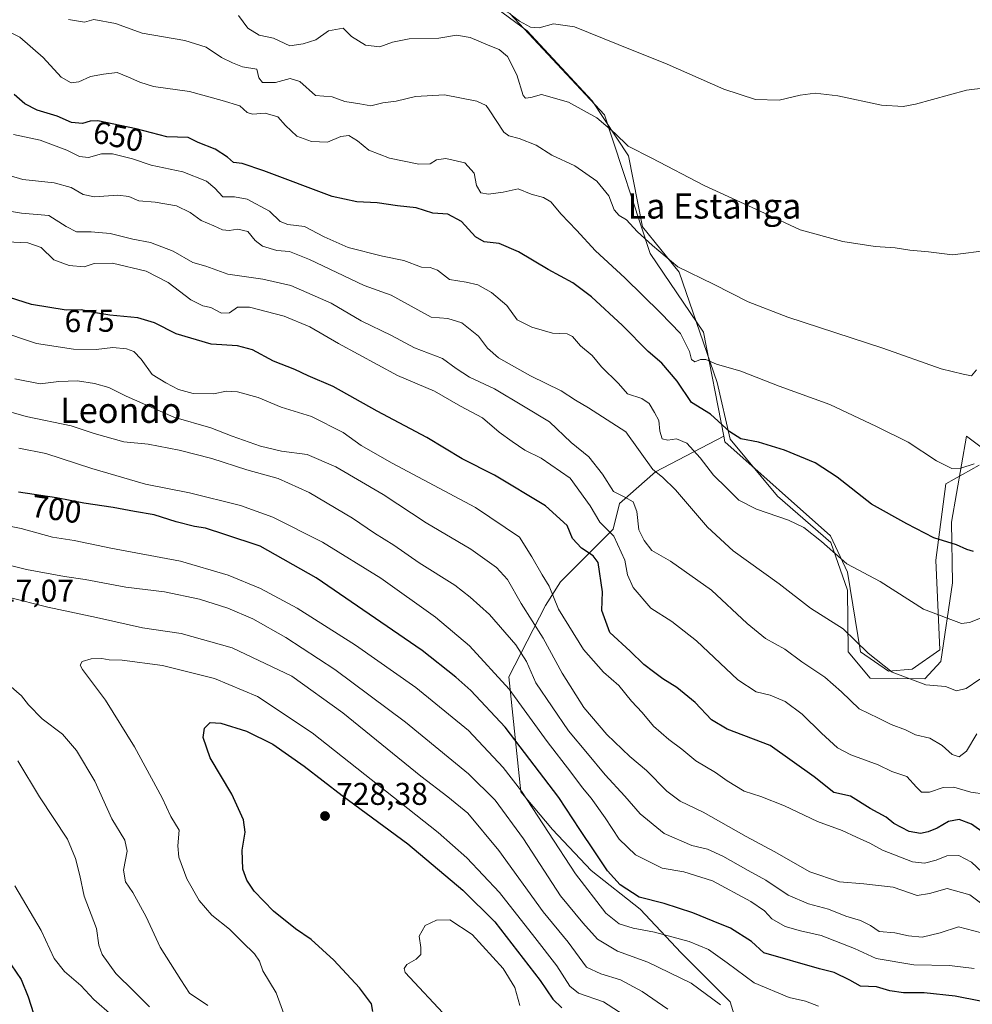
# Model space of a CAD drawing. Units: metres. Extents: x 627872 to 631327, y 4731919 to 4734307.
# Drawn here: x 628511 to 628813, y 4732347 to 4732660 of the extents above; entities that cross this region are included whole.
import ezdxf
from ezdxf.enums import TextEntityAlignment as Align

# ---------------------------------------------------------------- set-up
doc = ezdxf.new("R2010")
doc.units = ezdxf.units.M
doc.header["$MEASUREMENT"] = 0
for name, color, linetype, lineweight in [('Cultivos herbáceos CxS', 92, 'Continuous', 0), ('Curva de nivel maestra', 30, 'Continuous', 30), ('Curva de nivel normal', 30, 'Continuous', 0), ('Espacio natural protegido', 121, 'Continuous', 13), ('Espacio natural protegido CxS', 121, 'Continuous', 0), ('Matorral CxS', 135, 'Continuous', 0), ('Núcleo urbano CxS', 7, 'Continuous', 0), ('Punto de cota en terreno', 7, 'Continuous', 0), ('Rótulo de curva de nivel directora', 7, 'Continuous', 0), ('Rótulo de punto de cota en terreno', 7, 'Continuous', 0), ('Texto cartográfico', 7, 'Continuous', 0)]:
    doc.layers.add(name, color=color, linetype=linetype, lineweight=lineweight)
doc.styles.add('Style-Arial', font='txt')

# ---------------------------------------------------------------- blocks, each defined once
blk = doc.blocks.new('*U7')
at = {"layer": 'Matorral CxS', "color": 135, "linetype": 'Continuous', "lineweight": 0}
blk.add_polyline3d([(628666.3783, 4732661.5903, 629.5932), (628696.4365, 4732629.4669, 634.3685), (628710.9687, 4732585.3811, 640.6555), (628727.8591, 4732560.4369, 642.8183), (628734.3415, 4732527.3631, 651.0316), (628712.6321, 4732516.0913, 660.212), (628701.2427, 4732506.0153, 665.9199), (628699.1927, 4732497.8133, 669.5521), (628682.4563, 4732481.0685, 678.6606), (628677.6741, 4732473.5505, 681.9626), (628666.0607, 4732450.9959, 694.1695), (628669.8157, 4732414.4309, 705.8478), (628679.9337, 4732402.4729, 704.5372), (628692.1943, 4732389.3947, 702.7284), (628707.7251, 4732377.1337, 701.126), (628720.8029, 4732363.2377, 706.6123), (628736.3335, 4732347.7065, 709.0105), (628739.6033, 4732337.0805, 711.6139)], dxfattribs=at)
blk = doc.blocks.new('*U20')
at = {"layer": 'Cultivos herbáceos CxS', "color": 92, "linetype": 'Continuous', "lineweight": 0}
blk.add_polyline3d([(628815.5171, 4732518.2043, 645.0637), (628804.8783, 4732512.2125, 645.9546), (628801.6877, 4732487.9905, 651.2573), (628803.0301, 4732459.5377, 657.0397), (628794.1499, 4732453.3865, 658.7964), (628786.6349, 4732452.7039, 659.9933), (628777.7539, 4732458.8549, 660.7998), (628773.6555, 4732484.1429, 655.5201), (628768.1905, 4732495.7619, 653.8137), (628734.6905, 4732525.5801, 651.3276), (628734.3415, 4732527.3631, 651.0316), (628727.8591, 4732560.4369, 642.8183), (628710.9687, 4732585.3811, 640.6555), (628696.4365, 4732629.4669, 634.3685), (628666.3783, 4732661.5903, 629.5932)], dxfattribs=at)
blk = doc.blocks.new('5PATER')
at = {"layer": 'Núcleo urbano CxS', "linetype": 'Continuous', "lineweight": 0}
h = blk.add_hatch(color=51, dxfattribs=at)
edge = h.paths.add_edge_path()
edge.add_ellipse((0, 0), major_axis=(-0.11, -0.111), ratio=0.999422, start_angle=0, end_angle=360)

msp = doc.modelspace()

# ---------------------------------------------------------------- linework, layer by layer
at = {"layer": 'Cultivos herbáceos CxS', "color": 92, "linetype": 'Continuous', "lineweight": 0}
for points in [[(628323.7815, 4732739.8509, 629.8738), (628348.0643, 4732727.1967, 631.0097), (628362.0369, 4732709.7777, 634.6592), (628387.3129, 4732704.3095, 636.0549), (628400.9761, 4732709.0941, 635.2646), (628409.1741, 4732726.1801, 631.6346), (628444.0141, 4732717.2949, 629.6657), (628490.8749, 4732702.9335, 629.7114), (628518.3309, 4732696.6551, 629.9445), (628548.1947, 4732684.1461, 630.2847), (628574.1545, 4732674.5769, 631.9465), (628592.5993, 4732674.5765, 630.9037), (628627.1399, 4732675.2053, 629.322), (628630.1725, 4732675.2605, 629.2795), (628635.0945, 4732675.1837, 629.1969), (628642.0293, 4732675.0753, 628.9211), (628666.3783, 4732661.5903, 629.5932), (628696.4365, 4732629.4669, 634.3685), (628710.9687, 4732585.3811, 640.6555), (628727.8591, 4732560.4369, 642.8183), (628734.3415, 4732527.3631, 651.0316)], [(628734.3415, 4732527.3631, 651.0316), (628734.6905, 4732525.5801, 651.3276), (628768.1905, 4732495.7619, 653.8137), (628773.6555, 4732484.1429, 655.5201), (628777.7539, 4732458.8549, 660.7998), (628786.6349, 4732452.7039, 659.9933), (628794.1499, 4732453.3865, 658.7964), (628803.0301, 4732459.5377, 657.0397), (628801.6877, 4732487.9905, 651.2573), (628804.8783, 4732512.2125, 645.9546), (628815.5171, 4732518.2043, 645.0637)]]:
    msp.add_polyline3d(points, dxfattribs=at)
at = {"layer": 'Curva de nivel maestra', "color": 30, "linetype": 'Continuous', "lineweight": 30, "flags": 128}
for points, elevation in [([(628813.67, 4732490.7001), (628811.6, 4732491.3701), (628808.27, 4732492.8501), (628801.06, 4732495.0901), (628792.45, 4732499.5201), (628781.27, 4732505.8101), (628770.36, 4732514.4101), (628763.33, 4732518.9501), (628753.64, 4732522.9501), (628745.41, 4732525.4401), (628739.75, 4732526.5001), (628736.22, 4732528.7401), (628730.1, 4732534.3801), (628724.05, 4732538.0701), (628719.54, 4732544.8401), (628714.64, 4732550.5201), (628710.32, 4732554.3001), (628702.13, 4732562.5201), (628692.34, 4732571.6301), (628686.41, 4732576.0701), (628678.58, 4732580.3401), (628669.06, 4732585.9201), (628662.97, 4732588.5901), (628658.17, 4732589.1501), (628655.44, 4732590.7101), (628651, 4732595.6001), (628646.61, 4732597.8801), (628641.93, 4732598.2001), (628636.6, 4732599.8601), (628630.62, 4732600.5601), (628624.19, 4732601.4601), (628617.69, 4732601.7901), (628609.87, 4732603.4701), (628588.13, 4732611.6401), (628581.34, 4732613.9401), (628578.58, 4732614.2701), (628576.62, 4732615.9501), (628572.67, 4732618.5501), (628567.34, 4732620.6901), (628564.13, 4732622.2201), (628557.36, 4732622.4501), (628547.56, 4732625.0301), (628535.4, 4732627.5801), (628533.03, 4732627.4601), (628530.56, 4732626.6501), (628527.03, 4732626.9801), (628522.46, 4732629.0001), (628516.18, 4732630.9701), (628512.23, 4732632.9301), (628508.85, 4732635.9001)], 650), ([(628817.05, 4732401.2901), (628813, 4732404.1401), (628809.17, 4732405.6701), (628805.69, 4732405.0001), (628802.15, 4732402.9201), (628799.24, 4732401.7001), (628796.86, 4732401.2301), (628793.29, 4732401.8601), (628788.42, 4732404.3701), (628785.88, 4732406.3801), (628780.86, 4732409.1001), (628774.65, 4732413.0001), (628769.31, 4732414.1601), (628763.08, 4732419.1501), (628749.1, 4732429.1701), (628735.46, 4732434.3601), (628730.39, 4732437.3001), (628725.29, 4732442.7601), (628719.4, 4732447.5401), (628714.98, 4732450.2701), (628712.04, 4732452.5401), (628708.96, 4732454.8401), (628704.56, 4732459.0901), (628698.09, 4732464.9901), (628695.62, 4732471.9801), (628695.76, 4732477.9901), (628694.37, 4732487.2101), (628692.81, 4732489.3301), (628689.17, 4732491.8601), (628686.28, 4732494.9001), (628684.56, 4732498.9801), (628677.7, 4732505.2801), (628661.46, 4732515.0401), (628651.24, 4732520.1801), (628639.96, 4732526.9201), (628624.15, 4732535.3401), (628610.22, 4732543.1101), (628602.23, 4732546.5601), (628598.03, 4732548.5801), (628591.26, 4732551.1801), (628584.59, 4732554.8401), (628579.8, 4732556.0501), (628571.47, 4732556.6001), (628560.27, 4732559.8601), (628553.46, 4732563.3301), (628548.15, 4732564.9401), (628539.24, 4732565.8401), (628533.45, 4732566.7201), (628530.19, 4732567.4901), (628525.35, 4732567.4401), (628514.39, 4732569.2301), (628504.98, 4732572.1401)], 675), ([(628815.92, 4732347.9301), (628807.81, 4732349.5301), (628798.04, 4732350.5601), (628791.44, 4732350.5501), (628787.12, 4732351.2601), (628782.89, 4732352.4501), (628777.77, 4732352.7001), (628774.38, 4732354.6401), (628769.4, 4732357.0301), (628764.75, 4732358.2501), (628747.08, 4732363.3201), (628743.13, 4732366.8901), (628736.47, 4732371.1301), (628730.97, 4732373.3401), (628724.47, 4732376.0101), (628715.41, 4732378.9601), (628707.41, 4732380.9801), (628701.46, 4732384.8801), (628697.34, 4732389.3001), (628693.36, 4732395.4001), (628688.6, 4732402.4201), (628681.9, 4732412.6201), (628664.82, 4732434.9101), (628654, 4732446.5801), (628649.15, 4732450.8201), (628638.51, 4732459.3201), (628604.82, 4732482.3401), (628587, 4732492.4301), (628575.8, 4732496.1001), (628569.63, 4732498.2001), (628566.14, 4732498.7201), (628560.27, 4732500.2001), (628553.37, 4732502.3901), (628547.09, 4732503.4101), (628540.29, 4732504.7001), (628530.95, 4732506.1001), (628522.29, 4732507.7701), (628510.18, 4732509.5801)], 700), ([(628622.77, 4732344.6801), (628622.44, 4732347.1001), (628618.57, 4732352.1501), (628610.41, 4732360.9901), (628603.25, 4732367.5001), (628598.28, 4732370.8601), (628591.26, 4732376.5101), (628585.13, 4732382.8501), (628582.79, 4732386.3701), (628581.52, 4732389.8101), (628581.27, 4732395.8501), (628582.24, 4732401.6301), (628581.74, 4732405.5601), (628578.02, 4732413.6301), (628571.14, 4732425.2501), (628568.9, 4732431.7201), (628569.34, 4732434.6901), (628571.11, 4732436.4001), (628574.48, 4732436.2601), (628582.68, 4732433.6901), (628591.08, 4732429.5301), (628600.97, 4732422.5501), (628613.1, 4732413.3001), (628633.96, 4732397.8601), (628651.42, 4732383.1601), (628661.59, 4732373.1701), (628675.97, 4732354.5201), (628680.03, 4732348.5901), (628682.89, 4732345.8301)], 725), ([(628506.35, 4732361.8101), (628511.04, 4732354.8401), (628513.25, 4732349.3101), (628515.02, 4732344.0601)], 700)]:
    msp.add_lwpolyline(points, dxfattribs=dict(at, elevation=elevation))
at = {"layer": 'Curva de nivel normal', "color": 30, "linetype": 'Continuous', "lineweight": 0, "flags": 128}
for points, elevation in [([(628580.14, 4732661.0301), (628583.1, 4732656.9401), (628586.73, 4732654.7201), (628591.27, 4732653.8401), (628596.42, 4732651.3501), (628600.66, 4732652.0101), (628604.68, 4732653.2701), (628608.78, 4732656.1101), (628613.4, 4732657.0001), (628616.01, 4732654.2901), (628620.48, 4732651.5801), (628625.03, 4732651.0201), (628629.1, 4732652.5401), (628634.41, 4732653.5401), (628643.82, 4732653.8401), (628649.38, 4732654.7901), (628653.77, 4732654.0401), (628660.02, 4732651.3201), (628662.96, 4732650.1801), (628665.56, 4732647.9401), (628668.61, 4732642.1401), (628670.63, 4732635.5601), (628671.37, 4732634.7001), (628672.97, 4732634.9001), (628676.41, 4732635.9001), (628685.01, 4732633.5101), (628693.96, 4732628.4401), (628699.72, 4732623.6501), (628703.95, 4732619.5401), (628711.44, 4732615.6901), (628728.12, 4732607.0401), (628747.27, 4732598.2001), (628758.64, 4732592.9101), (628772.11, 4732589.2001), (628782.41, 4732587.6001), (628788.75, 4732587.1701), (628793.41, 4732586.4301), (628799.4, 4732585.9201), (628807.03, 4732584.9701), (628818.74, 4732586.4501)], 635), ([(628824.42, 4732638.8301), (628811.42, 4732637.2801), (628795.26, 4732632.8701), (628791.36, 4732632.1301), (628784.4, 4732632.5001), (628770.56, 4732635.4501), (628763.32, 4732636.3301), (628758.57, 4732635.7001), (628751.94, 4732634.0901), (628744.42, 4732634.3501), (628734.38, 4732637.5801), (628716.35, 4732645.5001), (628700.74, 4732651.7901), (628686.91, 4732657.4301), (628680.2, 4732658.3301), (628675.65, 4732657.0401), (628672.89, 4732657.2401), (628669.45, 4732659.1801), (628666.74, 4732661.1601)], 630), ([(628526.1, 4732659.7601), (628531.19, 4732658.8501), (628534.12, 4732659.7201), (628541, 4732658.4401), (628549.49, 4732655.4201), (628563.1, 4732653.0401), (628569.87, 4732650.8901), (628574.74, 4732647.6801), (628578.24, 4732645.9301), (628581.37, 4732644.6401), (628585.91, 4732643.9601), (628586.6, 4732641.1701), (628587.73, 4732639.7501), (628591.85, 4732639.7201), (628596.52, 4732641.0001), (628599.66, 4732640.0601), (628604.61, 4732635.6301), (628609.86, 4732635.1201), (628613.96, 4732633.6501), (628618.66, 4732632.9301), (628622.23, 4732632.2501), (628626.04, 4732633.3001), (628630.22, 4732633.8201), (628636.37, 4732635.3001), (628645.57, 4732635.8401), (628655.83, 4732633.7501), (628658.81, 4732632.4201), (628659.82, 4732631.0301), (628664.42, 4732623.9401), (628666.04, 4732622.7201), (628669.33, 4732621.8901), (628674.74, 4732619.8001), (628679.71, 4732616.6801), (628687, 4732613.2501), (628693.98, 4732608.4001), (628697.84, 4732603.7101), (628699.5, 4732599.3001), (628701.14, 4732597.4201), (628703.37, 4732596.0701), (628706.82, 4732592.4301), (628711.68, 4732587.9901), (628719.75, 4732581.1401), (628731.08, 4732575.7101), (628742.08, 4732570.0701), (628754.7, 4732565.1801), (628784.89, 4732555.3501), (628803.36, 4732548.8001), (628810.41, 4732547.0601), (628813.06, 4732546.5501), (628814.66, 4732548.4501)], 640), ([(628813.88, 4732518.6001), (628809.66, 4732517.2401), (628806.81, 4732517.0601), (628801.96, 4732519.5401), (628792.88, 4732525.4601), (628782.86, 4732530.4401), (628768.04, 4732537.4001), (628751.94, 4732543.3001), (628739.75, 4732548.0001), (628731.98, 4732550.2401), (628728.67, 4732551.7201), (628726.96, 4732551.7401), (628725.15, 4732551.0101), (628724.09, 4732551.6901), (628723.41, 4732554.2801), (628720.6, 4732560.0201), (628714.18, 4732566.5201), (628702.93, 4732577.7001), (628693.58, 4732586.2901), (628687.57, 4732592.8201), (628682.66, 4732597.8801), (628679.38, 4732601.8001), (628677.09, 4732603.1801), (628673.17, 4732604.2701), (628668.96, 4732605.9401), (628664.24, 4732604.9201), (628659.61, 4732604.2101), (628657.14, 4732604.7101), (628655.73, 4732607.0201), (628655.05, 4732610.9201), (628652.06, 4732614.2101), (628646.05, 4732615.6101), (628643.07, 4732615.1101), (628641.07, 4732613.8301), (628637.4, 4732613.8201), (628628.07, 4732615.7301), (628621.55, 4732618.1901), (628617.98, 4732621.2101), (628615.22, 4732622.8701), (628612.65, 4732622.5901), (628608.4, 4732620.7301), (628603.32, 4732620.9201), (628598.7, 4732622.6401), (628595.02, 4732626.0201), (628592.61, 4732628.7701), (628588.65, 4732629.9701), (628584.54, 4732629.6501), (628582.87, 4732630.1901), (628580.53, 4732632.3401), (628574.91, 4732633.9501), (628564.53, 4732636.8301), (628553.07, 4732638.4701), (628548.74, 4732639.8601), (628545.2, 4732641.3801), (628541.61, 4732642.9001), (628537.2, 4732642.3901), (628533.07, 4732641.6001), (628529.4, 4732639.9001), (628526.92, 4732639.5901), (628523.82, 4732641.4501), (628518.08, 4732647.6701), (628510.65, 4732654.1601), (628505.21, 4732656.8201)], 645), ([(628508.6, 4732623.2101), (628517.14, 4732621.4101), (628525.63, 4732618.2401), (628529.6, 4732616.2001), (628532.5, 4732615.8801), (628536.55, 4732617.1001), (628540.07, 4732617.1001), (628546.4, 4732615.4801), (628552.4, 4732613.4801), (628562.4, 4732611.3601), (628569.98, 4732608.3901), (628572.66, 4732606.1901), (628575.18, 4732603.3601), (628578.82, 4732603.3701), (628582.88, 4732602.6401), (628589.95, 4732598.8801), (628593.36, 4732595.5901), (628595.81, 4732594.6101), (628601.08, 4732593.9801), (628607.38, 4732590.6501), (628615, 4732587.2601), (628625.85, 4732584.5901), (628632.69, 4732583.1801), (628638.28, 4732581.1001), (628641.04, 4732580.9901), (628643.35, 4732580.0801), (628647.19, 4732577.1001), (628652.51, 4732576.2901), (628656.2, 4732575.4201), (628660.57, 4732573.0401), (628665.41, 4732568.8801), (628668.69, 4732564.2801), (628673.34, 4732562.0101), (628679.93, 4732560.1101), (628684.58, 4732559.9201), (628686.27, 4732559.0901), (628688.75, 4732556.0401), (628692.52, 4732552.9601), (628695.49, 4732549.4501), (628700.84, 4732544.0901), (628703.79, 4732540.8201), (628708.31, 4732539.3701), (628710.64, 4732537.8101), (628712.28, 4732534.9201), (628713.7, 4732532.3301), (628713.98, 4732528.9201), (628714.79, 4732526.5801), (628716.57, 4732526.1501), (628719.32, 4732526.5701), (628722.58, 4732525.1601), (628726.87, 4732520.4501), (628731.04, 4732514.9501), (628735.31, 4732510.8901), (628739.14, 4732507.0401), (628744.68, 4732504.2101), (628754.85, 4732500.7501), (628759.81, 4732498.3901), (628765.43, 4732493.8901), (628773.4, 4732486.8401), (628784.03, 4732481.1801), (628797.8, 4732472.4501), (628806.51, 4732469.1101), (628809.82, 4732467.8901), (628812.37, 4732468.2401), (628819.58, 4732471.0101)], 655), ([(628498.98, 4732612.5901), (628511.61, 4732608.8801), (628521.58, 4732607.8301), (628526.97, 4732606.3501), (628530.74, 4732604.0901), (628534.4, 4732603.4201), (628541.74, 4732603.8901), (628545.26, 4732603.4901), (628548.5, 4732602.1601), (628553.6, 4732601.6901), (628560.38, 4732600.5201), (628564.8, 4732598.4001), (628568.31, 4732595.9101), (628572.3, 4732594.2201), (628575, 4732592.8901), (628577.18, 4732592.6901), (628579.91, 4732593.1601), (628583.12, 4732592.3801), (628585.41, 4732589.5301), (628587.72, 4732587.7201), (628592.28, 4732586.4001), (628596.3, 4732586.0201), (628602.65, 4732583.5101), (628620.04, 4732575.2001), (628628.6, 4732572.1201), (628641.37, 4732565.1801), (628646.64, 4732564.7601), (628651.06, 4732563.4101), (628656.36, 4732559.1301), (628659.23, 4732555.2801), (628662.78, 4732552.2701), (628672.88, 4732546.5701), (628682.61, 4732541.7801), (628687.24, 4732538.7901), (628691.35, 4732536.4301), (628703.19, 4732528.7701), (628711.75, 4732516.8401), (628714.89, 4732514.3101), (628719.03, 4732510.3601), (628729.18, 4732498.4601), (628737.36, 4732490.9401), (628751.93, 4732480.5101), (628761.88, 4732472.8001), (628772.28, 4732466.2201), (628780.18, 4732458.4301), (628787.88, 4732452.4601), (628798.57, 4732448.4501), (628804.76, 4732447.8601), (628808.24, 4732446.4801), (628811.35, 4732447.2101), (628815.71, 4732450.1801)], 660), ([(628504.67, 4732599.2801), (628511.22, 4732598.1601), (628519.9, 4732597.5001), (628525.38, 4732593.9801), (628528.65, 4732592.2301), (628533.27, 4732592.3301), (628539.4, 4732591.7201), (628546.5, 4732589.9601), (628552.12, 4732588.9301), (628559.33, 4732586.1101), (628565.58, 4732582.5101), (628569.77, 4732581.3701), (628576.73, 4732578.7901), (628587.89, 4732577.2201), (628596.74, 4732575.2601), (628609.6, 4732569.6001), (628619.16, 4732564.0201), (628628.78, 4732559.3101), (628636.05, 4732555.4201), (628644.96, 4732552.0001), (628649.27, 4732548.8601), (628653.52, 4732546.1101), (628661.5, 4732542.4201), (628670.65, 4732536.8801), (628678.9, 4732531.9501), (628685.79, 4732525.4201), (628691.41, 4732520.8401), (628695.78, 4732515.3601), (628699.32, 4732509.8301), (628702.89, 4732508.0601), (628705.51, 4732506.5401), (628706.68, 4732503.4801), (628707.35, 4732497.5801), (628709.08, 4732494.2501), (628711.52, 4732491.0801), (628717.36, 4732487.6501), (628730.48, 4732478.5001), (628741.75, 4732467.8401), (628747.6, 4732463.0801), (628753.72, 4732459.7001), (628759.14, 4732455.7101), (628766.39, 4732450.8501), (628771.78, 4732446.2301), (628777.36, 4732440.8201), (628783.49, 4732437.8301), (628787.53, 4732435.8101), (628792.05, 4732434.1401), (628795.25, 4732432.5001), (628799.84, 4732431.4201), (628803.71, 4732429.1301), (628806.86, 4732426.2601), (628809.08, 4732425.5701), (628811.41, 4732427.3101), (628814.75, 4732432.8101)], 665), ([(628817.42, 4732413.6501), (628812.79, 4732414.2801), (628807.4, 4732415.8701), (628804.03, 4732415.8201), (628799.67, 4732414.3501), (628797.19, 4732414.3101), (628795.53, 4732415.9101), (628792.53, 4732419.2901), (628787.75, 4732420.8301), (628783.41, 4732423.0301), (628774.73, 4732426.1801), (628770.49, 4732428.4401), (628765.42, 4732433.0301), (628759.28, 4732439.1401), (628753.86, 4732443.0601), (628749.09, 4732445.1401), (628744.67, 4732446.1301), (628738.75, 4732449.9701), (628725.67, 4732462.4301), (628717.83, 4732468.5401), (628711.18, 4732472.7801), (628705.58, 4732479.3701), (628703.76, 4732483.3401), (628702.85, 4732488.0001), (628699.43, 4732495.5901), (628694.92, 4732500.0601), (628691.86, 4732505.2401), (628685.47, 4732514.0101), (628676.28, 4732520.3601), (628671.09, 4732522.9701), (628667.08, 4732525.7301), (628662.91, 4732528.6101), (628657.7, 4732533.1801), (628650.62, 4732536.8701), (628642.39, 4732541.6701), (628630.63, 4732546.6601), (628611.93, 4732556.8201), (628602.82, 4732562.1601), (628594.6, 4732565.4701), (628583.6, 4732568.3701), (628579.8, 4732568.3101), (628577.24, 4732566.5401), (628574.74, 4732566.4901), (628571.39, 4732568.2201), (628568.84, 4732568.7801), (628565, 4732570.6401), (628557.73, 4732576.1401), (628550.76, 4732579.7801), (628540.11, 4732582.3201), (628534.22, 4732582.2301), (628531.07, 4732581.1501), (628526.27, 4732581.5801), (628521.4, 4732583.4301), (628517.44, 4732587.3201), (628513.2, 4732588.7801), (628502.08, 4732589.3401)], 670), ([(628816.53, 4732388.8001), (628813.01, 4732392.1201), (628809.01, 4732394.1601), (628805.2, 4732394.0901), (628801.8, 4732392.7501), (628798.15, 4732391.7501), (628794.29, 4732392.2201), (628784.75, 4732395.8601), (628780.75, 4732398.1201), (628776.46, 4732400.0301), (628771.95, 4732402.1901), (628764.06, 4732405.0001), (628753.63, 4732410.0201), (628746.09, 4732412.9401), (628740.78, 4732414.6301), (628735.43, 4732417.9101), (628731.7, 4732420.6101), (628725.44, 4732424.2901), (628721.02, 4732428.0001), (628716.83, 4732431.0201), (628712.02, 4732435.2701), (628708.37, 4732439.6201), (628705, 4732443.2401), (628700.99, 4732448.2301), (628696.16, 4732452.4001), (628689.76, 4732459.6701), (628681.86, 4732472.4401), (628678.82, 4732479.7601), (628676.61, 4732483.3801), (628673.39, 4732489.0701), (628669.47, 4732495.3201), (628655.42, 4732504.7201), (628628.94, 4732518.8001), (628619.11, 4732524.4601), (628613.41, 4732528.5601), (628603.32, 4732533.6501), (628593.64, 4732536.5501), (628586.36, 4732539.7101), (628579.86, 4732541.4601), (628576.26, 4732541.6901), (628572.25, 4732540.8701), (628565.73, 4732540.9801), (628561.07, 4732542.2201), (628556.99, 4732544.3401), (628552.72, 4732546.9801), (628549.17, 4732551.8901), (628546.92, 4732554.2901), (628544.58, 4732555.1501), (628540.2, 4732555.5401), (628534.94, 4732554.8801), (628527.74, 4732555.0401), (628515.94, 4732556.8601), (628503.59, 4732560.9401)], 680), ([(628509.06, 4732545.5501), (628517.07, 4732544.0401), (628523.07, 4732544.7701), (628528.98, 4732544.9201), (628534.42, 4732544.0801), (628538.9, 4732542.8301), (628544.45, 4732540.0401), (628559.53, 4732533.4601), (628571.32, 4732530.0601), (628578.16, 4732527.3401), (628587.1, 4732524.1601), (628593.8, 4732522.6701), (628602, 4732521.5801), (628611.09, 4732517.6801), (628626.05, 4732508.8501), (628639.77, 4732499.8601), (628653.93, 4732491.4601), (628662.15, 4732485.6501), (628665.56, 4732481.8701), (628669.98, 4732474.2301), (628676.95, 4732463.2001), (628683.02, 4732452.1501), (628689.83, 4732441.2401), (628697.22, 4732432.5901), (628704.5, 4732425.6501), (628709.77, 4732421.1901), (628716.22, 4732414.6201), (628720.44, 4732411.5001), (628727.74, 4732407.9901), (628741.42, 4732400.2801), (628750.38, 4732395.4401), (628761.71, 4732389.0201), (628771.1, 4732385.8101), (628778.87, 4732385.2001), (628788.2, 4732384.0901), (628795.75, 4732381.5401), (628799.74, 4732382.1801), (628805.36, 4732383.6701), (628812.55, 4732381.7001), (628818.5, 4732377.2401)], 685), ([(628503.74, 4732536.1601), (628512.71, 4732533.6101), (628526.94, 4732530.6901), (628534.22, 4732528.2201), (628543.74, 4732525.5701), (628551.45, 4732524.8101), (628561.3, 4732522.9201), (628571.67, 4732520.3201), (628582.79, 4732516.7201), (628592.72, 4732513.9501), (628602.59, 4732509.4401), (628616.4, 4732501.3201), (628623.36, 4732496.6101), (628629.46, 4732492.7201), (628637.49, 4732487.1401), (628648.9, 4732480.0701), (628653.7, 4732476.2701), (628659.84, 4732470.7501), (628668.25, 4732461.0801), (628671.62, 4732455.8601), (628674.6, 4732449.0601), (628684.99, 4732433.7801), (628691.06, 4732426.6401), (628696.62, 4732419.7901), (628702.89, 4732413.0501), (628707.81, 4732407.4201), (628715.41, 4732401.1701), (628724.18, 4732397.3801), (628729.11, 4732396.1801), (628734.08, 4732394.0201), (628742.07, 4732389.4101), (628747.74, 4732386.3301), (628754.75, 4732381.6001), (628761.21, 4732378.8801), (628767.62, 4732377.2001), (628773.08, 4732374.9801), (628777.77, 4732373.5901), (628780.92, 4732371.9801), (628783.75, 4732370.0801), (628788.72, 4732369.6301), (628792.99, 4732368.6601), (628797.39, 4732368.3101), (628803.08, 4732369.6401), (628808.94, 4732371.5501), (628823.54, 4732367.7701)], 690), ([(628510.29, 4732523.5601), (628518.9, 4732521.8901), (628533.56, 4732517.1001), (628550.58, 4732512.1301), (628564.53, 4732509.3801), (628580.73, 4732505.3401), (628590.99, 4732501.6101), (628606.82, 4732493.7501), (628625.34, 4732482.3301), (628642.74, 4732469.9201), (628653.51, 4732460.8301), (628666.1, 4732447.0301), (628678.17, 4732430.4301), (628685.78, 4732420.7001), (628689.4, 4732415.6501), (628692.14, 4732412.3901), (628696.61, 4732406.1901), (628701.11, 4732399.3401), (628706.23, 4732394.4601), (628714.77, 4732390.1301), (628721.6, 4732389.0001), (628730.79, 4732386.1201), (628742.88, 4732379.6301), (628747.22, 4732376.6401), (628749.58, 4732374.0501), (628753.87, 4732371.6601), (628758.7, 4732370.2701), (628765.28, 4732368.8101), (628775.9, 4732364.6701), (628782.75, 4732361.4901), (628794.7, 4732359.4901), (628806.03, 4732359.2701), (628813.94, 4732358.3501)], 695), ([(628505.8, 4732499.0701), (628511.08, 4732498.1001), (628521.07, 4732495.3501), (628527.9, 4732494.2401), (628539.59, 4732491.8401), (628561.73, 4732487.6601), (628576.89, 4732483.2401), (628587.15, 4732479.0401), (628598.81, 4732472.7801), (628617.35, 4732460.9601), (628636.5, 4732447.5401), (628653.24, 4732433.9401), (628664.21, 4732422.2001), (628670.01, 4732414.5901), (628687.23, 4732388.3401), (628696.88, 4732375.9201), (628701.05, 4732372.4901), (628705.56, 4732371.1301), (628712.33, 4732369.9001), (628723.33, 4732366.8801), (628729.46, 4732364.3101), (628735.43, 4732360.1401), (628744.02, 4732353.7601), (628755.1, 4732349.1201), (628760.35, 4732347.9201), (628764.4, 4732346.3001)], 705), ([(628733.33, 4732346.7401), (628723.98, 4732353.6801), (628710.24, 4732360.3501), (628700.53, 4732363.8601), (628694.24, 4732367.6601), (628689.59, 4732372.7801), (628682.48, 4732381.4301), (628670.66, 4732399.5001), (628661.72, 4732411.8201), (628653.26, 4732420.1601), (628633.21, 4732436.5301), (628610.74, 4732453.2701), (628595.22, 4732463.4801), (628584.73, 4732469.3201), (628576.79, 4732472.7201), (628567.7, 4732475.6301), (628556.62, 4732477.9401), (628544.33, 4732479.4601), (628531.36, 4732481.9001), (628524.87, 4732482.7701), (628512.76, 4732485.0301), (628493.8, 4732489.8401)], 710), ([(628716.56, 4732345.3601), (628708.39, 4732350.9801), (628701.5, 4732354.7401), (628695.29, 4732356.6301), (628690.76, 4732358.7101), (628684.9, 4732366.6501), (628676.92, 4732376.3401), (628662.84, 4732395.7501), (628652.96, 4732407.6001), (628646.68, 4732412.7901), (628638.09, 4732419.3501), (628613.32, 4732439.5601), (628597.12, 4732451.1201), (628578.07, 4732460.1901), (628561.96, 4732464.7101), (628549.63, 4732466.5401), (628534.99, 4732469.8101), (628519.57, 4732473.0601), (628506.98, 4732476.3001)], 715), ([(628708.91, 4732339.4801), (628696.12, 4732347.6901), (628688.21, 4732350.4401), (628685.42, 4732352.6601), (628681.3, 4732359.1801), (628674.28, 4732368.1101), (628663.11, 4732382.4201), (628652.69, 4732393.4501), (628643.54, 4732401.4801), (628603.54, 4732433.2001), (628586.21, 4732444.7401), (628572.46, 4732450.3801), (628555.96, 4732454.5601), (628543.13, 4732456.2901), (628539.07, 4732456.3401), (628536.74, 4732456.7401), (628533.26, 4732456.6401), (628530.48, 4732455.7901), (628529.83, 4732454.6201), (628530.53, 4732453.2301), (628537.87, 4732443.4901), (628547.13, 4732428.6601), (628555.92, 4732412.5601), (628558.68, 4732406.5801), (628561.27, 4732402.2201), (628560.82, 4732397.3201), (628561.12, 4732393.6501), (628563.7, 4732386.7601), (628567.58, 4732379.8901), (628571.64, 4732375.2501), (628577.26, 4732370.7701), (628581.38, 4732366.6501), (628585.19, 4732362.9801), (628586.81, 4732360.6201), (628587.88, 4732357.5201), (628592.08, 4732350.5501), (628595.25, 4732341.8801)], 720), ([(628507.17, 4732448.4401), (628511.18, 4732444.9601), (628513.4, 4732442.0401), (628517.69, 4732437.5701), (628524.16, 4732432.7601), (628528.62, 4732427.6001), (628534.51, 4732417.8001), (628539.88, 4732405.8801), (628543.99, 4732399.0801), (628544.74, 4732395.6001), (628543.62, 4732389.5201), (628544.27, 4732385.8501), (628546.57, 4732382.4801), (628550.8, 4732374.7101), (628555.2, 4732365.1101), (628561.78, 4732354.6901), (628564.57, 4732350.4401), (628570.35, 4732346.5101)], 715), ([(628510, 4732424.2601), (628516.93, 4732412.8601), (628525.82, 4732399.4001), (628528.34, 4732393.2501), (628529.75, 4732387.8401), (628531.05, 4732381.3101), (628534.96, 4732371.0401), (628535.77, 4732365.6801), (628536.82, 4732362.7301), (628541.18, 4732356.7601), (628546.92, 4732351.1001), (628551.82, 4732346.0901)], 710), ([(628540, 4732343.3401), (628534.14, 4732348.4501), (628530.06, 4732352.8701), (628524.84, 4732357.4001), (628521.54, 4732361.5001), (628517.4, 4732370.3801), (628509.08, 4732384.5501)], 705), ([(628646.54, 4732342.6601), (628633.07, 4732357.0201), (628632.74, 4732358.3001), (628633.58, 4732359.6301), (628636.58, 4732361.2501), (628638.02, 4732362.7601), (628638.12, 4732364.9801), (628637.59, 4732368.6001), (628639.4, 4732372.0001), (628643.04, 4732373.7101), (628647.31, 4732373.7601), (628654.38, 4732369.1401), (628664.26, 4732358.3601), (628667.89, 4732352.3201), (628669.51, 4732346.5701)], 730)]:
    msp.add_lwpolyline(points, dxfattribs=dict(at, elevation=elevation))
at = {"layer": 'Espacio natural protegido', "color": 121, "linetype": 'Continuous', "lineweight": 13, "flags": 128}
msp.add_lwpolyline([(628834.227, 4732510.3631), (628811.499, 4732527.3981), (628806.64, 4732500.1181), (628807.019, 4732480.8141), (628803.277, 4732455.8461), (628798.26, 4732450.3151), (628780.842, 4732450.5201), (628773.869, 4732458.9101), (628773.614, 4732478.4781), (628768.328, 4732493.6411), (628751.36, 4732508.3531), (628736.377, 4732526.3981), (628732.198, 4732544.3751), (628720.177, 4732579.4961), (628708.548, 4732593.9171), (628704.059, 4732616.4601), (628692.517, 4732633.9361), (628671.884, 4732656.0761), (628652.117, 4732670.7451)], dxfattribs=at)
msp.add_lwpolyline([(628834.227, 4732510.3631), (628811.499, 4732527.3981), (628806.64, 4732500.1181), (628807.019, 4732480.8141), (628803.277, 4732455.8461), (628798.26, 4732450.3151), (628780.842, 4732450.5201), (628773.869, 4732458.9101), (628773.614, 4732478.4781), (628768.328, 4732493.6411), (628751.36, 4732508.3531), (628736.377, 4732526.3981), (628732.198, 4732544.3751), (628720.177, 4732579.4961), (628708.548, 4732593.9171), (628704.059, 4732616.4601), (628692.517, 4732633.9361), (628671.884, 4732656.0761), (628652.117, 4732670.7451)], dxfattribs=at)
at = {"layer": 'Espacio natural protegido CxS', "color": 121, "linetype": 'Continuous', "lineweight": 0, "flags": 128}
msp.add_lwpolyline([(628652.117, 4732670.7451), (628671.884, 4732656.0761), (628692.517, 4732633.9361), (628704.059, 4732616.4601), (628708.548, 4732593.9171), (628720.177, 4732579.4961), (628732.198, 4732544.3751), (628736.377, 4732526.3981), (628751.36, 4732508.3531), (628768.328, 4732493.6411), (628773.614, 4732478.4781), (628773.869, 4732458.9101), (628780.842, 4732450.5201), (628798.26, 4732450.3151), (628803.277, 4732455.8461), (628807.019, 4732480.8141), (628806.64, 4732500.1181), (628811.499, 4732527.3981), (628834.227, 4732510.3631)], dxfattribs=at)
msp.add_lwpolyline([(628652.117, 4732670.7451), (628671.884, 4732656.0761), (628692.517, 4732633.9361), (628704.059, 4732616.4601), (628708.548, 4732593.9171), (628720.177, 4732579.4961), (628732.198, 4732544.3751), (628736.377, 4732526.3981), (628751.36, 4732508.3531), (628768.328, 4732493.6411), (628773.614, 4732478.4781), (628773.869, 4732458.9101), (628780.842, 4732450.5201), (628798.26, 4732450.3151), (628803.277, 4732455.8461), (628807.019, 4732480.8141), (628806.64, 4732500.1181), (628811.499, 4732527.3981), (628834.227, 4732510.3631)], dxfattribs=at)
at = {"layer": 'Matorral CxS', "color": 135, "linetype": 'Continuous', "lineweight": 0}
for points in [[(628323.7815, 4732739.8509, 629.8738), (628348.0643, 4732727.1967, 631.0097), (628362.0369, 4732709.7777, 634.6592), (628387.3129, 4732704.3095, 636.0549), (628400.9761, 4732709.0941, 635.2646), (628409.1741, 4732726.1801, 631.6346), (628444.0141, 4732717.2949, 629.6657), (628490.8749, 4732702.9335, 629.7114), (628518.3309, 4732696.6551, 629.9445), (628548.1947, 4732684.1461, 630.2847), (628574.1545, 4732674.5769, 631.9465), (628592.5993, 4732674.5765, 630.9037), (628627.1399, 4732675.2053, 629.322), (628630.1725, 4732675.2605, 629.2795), (628635.0945, 4732675.1837, 629.1969), (628642.0293, 4732675.0753, 628.9211), (628666.3783, 4732661.5903, 629.5932), (628696.4365, 4732629.4669, 634.3685), (628710.9687, 4732585.3811, 640.6555), (628727.8591, 4732560.4369, 642.8183), (628734.3415, 4732527.3631, 651.0316)], [(628739.6033, 4732337.0805, 711.6139), (628736.3335, 4732347.7065, 709.0105), (628720.8029, 4732363.2377, 706.6123), (628707.7251, 4732377.1337, 701.126), (628692.1943, 4732389.3947, 702.7284), (628679.9337, 4732402.4729, 704.5372), (628669.8157, 4732414.4309, 705.8478), (628666.0607, 4732450.9959, 694.1695), (628677.6741, 4732473.5505, 681.9626), (628682.4563, 4732481.0685, 678.6606), (628699.1927, 4732497.8133, 669.5521), (628701.2427, 4732506.0153, 665.9199), (628712.6321, 4732516.0913, 660.212), (628734.3415, 4732527.3631, 651.0316), (628734.6905, 4732525.5801, 651.3276), (628768.1905, 4732495.7619, 653.8137), (628773.6555, 4732484.1429, 655.5201), (628777.7539, 4732458.8549, 660.7998), (628786.6349, 4732452.7039, 659.9933), (628794.1499, 4732453.3865, 658.7964), (628803.0301, 4732459.5377, 657.0397), (628801.6877, 4732487.9905, 651.2573), (628804.8783, 4732512.2125, 645.9546), (628815.5171, 4732518.2043, 645.0637)], [(628734.3415, 4732527.3631, 651.0316), (628712.6321, 4732516.0913, 660.212), (628701.2427, 4732506.0153, 665.9199), (628699.1927, 4732497.8133, 669.5521), (628682.4563, 4732481.0685, 678.6606), (628677.6741, 4732473.5505, 681.9626), (628666.0607, 4732450.9959, 694.1695), (628669.8157, 4732414.4309, 705.8478), (628679.9337, 4732402.4729, 704.5372), (628692.1943, 4732389.3947, 702.7284), (628707.7251, 4732377.1337, 701.126), (628720.8029, 4732363.2377, 706.6123), (628736.3335, 4732347.7065, 709.0105), (628739.6033, 4732337.0805, 711.6139), (628740.0971, 4732328.6793, 714.8121), (628791.0727, 4732306.7831, 716.1209), (628819.7643, 4732284.9121, 717.0038), (628825.1461, 4732279.0571, 717.6188)], [(628734.3415, 4732527.3631, 651.0316), (628734.6905, 4732525.5801, 651.3276), (628768.1905, 4732495.7619, 653.8137), (628773.6555, 4732484.1429, 655.5201), (628777.7539, 4732458.8549, 660.7998), (628786.6349, 4732452.7039, 659.9933), (628794.1499, 4732453.3865, 658.7964), (628803.0301, 4732459.5377, 657.0397), (628801.6877, 4732487.9905, 651.2573), (628804.8783, 4732512.2125, 645.9546), (628815.5171, 4732518.2043, 645.0637)]]:
    msp.add_polyline3d(points, dxfattribs=at)

# ---------------------------------------------------------------- block references
at = {"layer": 'Cultivos herbáceos CxS', "color": 92, "linetype": 'Continuous', "lineweight": 0}
msp.add_blockref('*U20', (0, 0), dxfattribs=at)
at = {"layer": 'Matorral CxS', "color": 135, "linetype": 'Continuous', "lineweight": 0}
msp.add_blockref('*U7', (0, 0), dxfattribs=at)
at = {"layer": 'Punto de cota en terreno', "color": 7, "linetype": 'Continuous', "lineweight": 0, "xscale": 10, "yscale": 10, "zscale": 10}
msp.add_blockref('5PATER', (628607.62, 4732406.74, 728.38), dxfattribs=at)

# ---------------------------------------------------------------- texts
at = {"layer": 'Rótulo de curva de nivel directora', "color": 7, "linetype": 'Continuous', "lineweight": 0, "style": 'Style-Arial'}
for s, rotation, p in [('650', 348.156475, (628541.9244, 4732622.6128)), ('675', 0.592033, (628532.7956, 4732563.9853)), ('700', 351.49929, (628522.2985, 4732504.199))]:
    msp.add_text(s, height=7, rotation=rotation, dxfattribs=at).set_placement(p, align=Align.MIDDLE_CENTER)
at = {"layer": 'Rótulo de punto de cota en terreno', "color": 7, "linetype": 'Continuous', "lineweight": 0, "style": 'Style-Arial'}
for s, p in [('717,07', (628498.7078, 4732474.7778)), ('728,38', (628611.1478, 4732410.2678))]:
    msp.add_text(s, height=7, dxfattribs=at).set_placement(p)
at = {"layer": 'Texto cartográfico', "color": 7, "linetype": 'Continuous', "lineweight": 0, "style": 'Style-Arial'}
for s, p in [('La Estanga', (628731.3438, 4732600.4901)), ('Leondo', (628542.7317, 4732535.6001))]:
    msp.add_text(s, height=8, dxfattribs=at).set_placement(p, align=Align.MIDDLE_CENTER)

doc.saveas('drawing.dxf')
